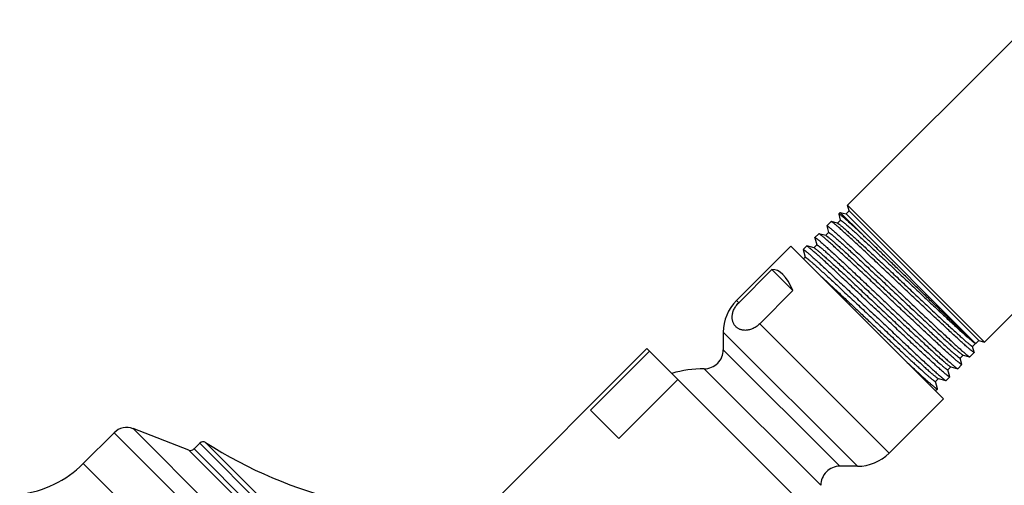
# Model space of a CAD drawing. Units: inches. Extents: x 6.6 to 14.8, y -1.8 to 19.8.
# Drawn here: x 6.8 to 10.9, y 16.4 to 18.4 of the extents above; entities that cross this region are included whole.
import ezdxf

# ---------------------------------------------------------------- set-up
doc = ezdxf.new("R2010")
doc.units = ezdxf.units.IN
doc.header["$LTSCALE"] = 1.21
doc.header["$MEASUREMENT"] = 0
doc.layers.get('0').update_dxf_attribs({"linetype": 'CONTINUOUS'})

msp = doc.modelspace()

# ---------------------------------------------------------------- linework, layer by layer
at = {"color": 7, "linetype": 'CONTINUOUS'}
for p, q in [((11.0602, 18.4008), (10.2829, 17.6235)), ((11.6347, 17.8263), (10.8574, 17.049)), ((10.2521, 17.5927), (10.2456, 17.5862)), ((10.2456, 17.5862), (10.2456, 17.5855)), ((10.2456, 17.5855), (10.2525, 17.5597)), ((10.2521, 17.5927), (10.3424, 17.5023)), ((10.2521, 17.5927), (10.2769, 17.586)), ((10.2769, 17.586), (10.2896, 17.5987)), ((10.8198, 17.0431), (10.2769, 17.586)), ((10.2896, 17.5987), (10.2829, 17.6235)), ((10.8574, 17.049), (10.2829, 17.6235)), ((10.8325, 17.0557), (10.2896, 17.5987)), ((10.2136, 17.5542), (10.1958, 17.5365)), ((10.2143, 17.5543), (10.2136, 17.5542)), ((10.2408, 17.5472), (10.2143, 17.5543)), ((10.2153, 17.5539), (10.2143, 17.5543)), ((10.2527, 17.5598), (10.2403, 17.5474)), ((10.2408, 17.5472), (10.242, 17.5467)), ((10.1624, 17.503), (10.1462, 17.4868)), ((10.1631, 17.5031), (10.1624, 17.503)), ((10.1916, 17.4954), (10.1631, 17.5031)), ((10.164, 17.5027), (10.1631, 17.5031)), ((10.2035, 17.508), (10.191, 17.4956)), ((10.1958, 17.5358), (10.1958, 17.5365)), ((10.1958, 17.5358), (10.2032, 17.5079)), ((10.1461, 17.4861), (10.1462, 17.4868)), ((10.1461, 17.4861), (10.1542, 17.4559)), ((10.1916, 17.4954), (10.1922, 17.4952)), ((10.0447, 17.4508), (9.817, 17.223)), ((10.6847, 16.8109), (10.0447, 17.4508)), ((10.0963, 17.4363), (10.0964, 17.437)), ((10.0963, 17.4363), (10.1049, 17.4042)), ((10.111, 17.4516), (10.0964, 17.437)), ((10.1117, 17.4517), (10.111, 17.4516)), ((10.1426, 17.4434), (10.1117, 17.4517)), ((10.1126, 17.4513), (10.1117, 17.4517)), ((10.1544, 17.456), (10.142, 17.4436)), ((10.1426, 17.4434), (10.1452, 17.4421)), ((10.1051, 17.4043), (10.0982, 17.3973)), ((9.9659, 17.3529), (9.8265, 17.2135)), ((9.9659, 17.3529), (10.054, 17.2648)), ((10.054, 17.2648), (9.9146, 17.1254)), ((9.7619, 17.0901), (9.7619, 17.0168)), ((10.8201, 17.0432), (10.8325, 17.0557)), ((10.8325, 17.0557), (10.8574, 17.049)), ((9.4419, 17.0212), (8.7772, 16.3565)), ((9.4524, 17.0107), (9.2049, 16.7632)), ((10.2551, 16.208), (9.4419, 17.0212)), ((10.8138, 17.0054), (10.7953, 16.9869)), ((10.807, 17.0308), (10.8195, 17.0433)), ((10.8138, 17.0061), (10.8072, 17.0308)), ((10.8138, 17.0061), (10.8138, 17.0054)), ((10.8171, 17.0442), (10.8192, 17.0432)), ((10.8198, 17.0431), (10.8196, 17.0431)), ((10.8201, 17.0432), (10.8201, 17.0432)), ((10.7551, 16.9816), (10.7675, 16.994)), ((10.7625, 16.9548), (10.7554, 16.9817)), ((10.7646, 16.9954), (10.767, 16.9942)), ((10.767, 16.9942), (10.7946, 16.9868)), ((10.7936, 16.9872), (10.7946, 16.9868)), ((10.7946, 16.9868), (10.7953, 16.9869)), ((10.7033, 16.9324), (10.7157, 16.9448)), ((10.7113, 16.9036), (10.7036, 16.9325)), ((10.7149, 16.9451), (10.7152, 16.945)), ((10.7152, 16.945), (10.7448, 16.937)), ((10.7439, 16.9374), (10.7448, 16.937)), ((10.7448, 16.937), (10.7455, 16.9371)), ((10.7625, 16.9541), (10.7455, 16.9371)), ((10.7625, 16.9548), (10.7625, 16.9541)), ((9.571, 16.8921), (9.3235, 16.6447)), ((10.6515, 16.8832), (10.6639, 16.8956)), ((10.66, 16.8523), (10.6517, 16.8833)), ((10.6626, 16.896), (10.6633, 16.8958)), ((10.6633, 16.8958), (10.6951, 16.8873)), ((10.6941, 16.8877), (10.6951, 16.8873)), ((10.6951, 16.8873), (10.6958, 16.8874)), ((10.7112, 16.9028), (10.6958, 16.8874)), ((10.7113, 16.9036), (10.7112, 16.9028)), ((10.66, 16.8515), (10.652, 16.8436)), ((10.66, 16.8515), (10.66, 16.8523)), ((10.6847, 16.8109), (10.4569, 16.5831)), ((9.3235, 16.6447), (9.2049, 16.7632)), ((7.522, 16.5959), (7.2883, 16.6856)), ((7.2084, 16.6686), (7.079, 16.5391)), ((7.5673, 16.6244), (7.5433, 16.6004)), ((10.324, 16.528), (10.2506, 16.528))]:
    msp.add_line(p, q, dxfattribs=at)
at = {"color": 9, "linetype": 'CONTINUOUS'}
for p, q in [((9.817, 17.223), (9.8265, 17.2135)), ((9.7619, 17.0901), (10.324, 16.528)), ((9.9146, 17.1254), (10.4569, 16.5831)), ((10.2506, 16.528), (9.7619, 17.0168)), ((10.8201, 17.0432), (10.8199, 17.0431)), ((10.1706, 16.448), (9.6819, 16.9368)), ((9.9194, 14.0544), (7.2883, 16.6856)), ((9.9025, 13.9745), (7.2084, 16.6686)), ((7.522, 16.5959), (9.8298, 14.2881)), ((7.5433, 16.6004), (9.8343, 14.3094)), ((9.8583, 14.3334), (7.5673, 16.6244)), ((9.861, 14.3583), (7.5922, 16.6272)), ((9.773, 13.8451), (7.079, 16.5391))]:
    msp.add_line(p, q, dxfattribs=at)
at = {"color": 7, "linetype": 'CONTINUOUS'}
for centre, radius, start, end in [((9.9499, 17.0901), 0.188, 135, 180), ((9.6819, 17.0168), 0.08, 269.9742, 360), ((9.6816, 16.4478), 0.489, 89.9742, 106.1324), ((7.2614, 16.6155), 0.075, 69, 135), ((7.5291, 16.6145), 0.02, 249, 315), ((7.5814, 16.6103), 0.02, 57.4578, 135), ((8.6142, 18.2288), 1.9, 237.4578, 275.4956), ((10.324, 16.716), 0.188, 270, 315), ((6.7608, 16.8573), 0.45, 276.621, 315), ((10.2506, 16.448), 0.08, 90, 180.0258)]:
    msp.add_arc(centre, radius, start, end, dxfattribs=at)
msp.add_ellipse((9.9687, 16.7348), major_axis=(0, 0.6181), ratio=0.267949, start_param=5.742367, end_param=6.300405, dxfattribs=at)
for points, knots in [([(10.3424, 17.5023), (10.3354, 17.5088), (10.3252, 17.5183), (10.3119, 17.5305), (10.3028, 17.5388), (10.2943, 17.5465), (10.2864, 17.5536), (10.2792, 17.56), (10.2726, 17.5657), (10.2668, 17.5708), (10.2623, 17.5745), (10.2591, 17.5772), (10.257, 17.5789), (10.255, 17.5805), (10.2532, 17.5819), (10.2516, 17.5831), (10.2502, 17.5841), (10.249, 17.5849), (10.2481, 17.5855), (10.2475, 17.5858), (10.2471, 17.586), (10.2467, 17.5862), (10.2464, 17.5863), (10.2461, 17.5863), (10.2459, 17.5864), (10.2457, 17.5863), (10.2456, 17.5863), (10.2456, 17.5862)], [0, 0, 0, 0, 0.223199, 0.325632, 0.421596, 0.510848, 0.593152, 0.668299, 0.736097, 0.796374, 0.84898, 0.872365, 0.893787, 0.913233, 0.930694, 0.946162, 0.959634, 0.971108, 0.980593, 0.984595, 0.988108, 0.99114, 0.993702, 0.995813, 0.99751, 0.998861, 1, 1, 1, 1]), ([(10.8138, 17.0054), (10.8137, 17.0053), (10.8136, 17.0053), (10.8135, 17.0052), (10.8133, 17.0053), (10.813, 17.0053), (10.8128, 17.0054), (10.8124, 17.0055), (10.8121, 17.0057), (10.8115, 17.006), (10.8107, 17.0065), (10.8096, 17.0072), (10.8083, 17.008), (10.8069, 17.0091), (10.8053, 17.0103), (10.8036, 17.0116), (10.8017, 17.0131), (10.7988, 17.0155), (10.7949, 17.0187), (10.7897, 17.0232), (10.7839, 17.0282), (10.7775, 17.0338), (10.7705, 17.04), (10.76, 17.0494), (10.7456, 17.0625), (10.7269, 17.0797), (10.7062, 17.0988), (10.6839, 17.1196), (10.66, 17.1419), (10.6349, 17.1655), (10.6086, 17.1902), (10.5816, 17.2157), (10.5539, 17.2418), (10.5259, 17.2683), (10.4977, 17.2949), (10.4697, 17.3213), (10.4421, 17.3474), (10.4151, 17.3728), (10.389, 17.3974), (10.364, 17.4208), (10.3404, 17.4429), (10.3182, 17.4635), (10.2978, 17.4824), (10.2794, 17.4993), (10.2652, 17.5121), (10.2549, 17.5213), (10.2481, 17.5274), (10.2419, 17.5328), (10.2362, 17.5377), (10.2312, 17.542), (10.2268, 17.5456), (10.2235, 17.5482), (10.2212, 17.55), (10.2197, 17.5511), (10.2183, 17.5521), (10.2172, 17.5528), (10.2162, 17.5535), (10.2155, 17.5538), (10.2153, 17.5539)], [0, 0, 0, 0, 0.000173, 0.000374, 0.00062, 0.000922, 0.001286, 0.001713, 0.002207, 0.002768, 0.004095, 0.005697, 0.007576, 0.009733, 0.012168, 0.014878, 0.017864, 0.021125, 0.028461, 0.036872, 0.046339, 0.056842, 0.068357, 0.080858, 0.108703, 0.140125, 0.174839, 0.212528, 0.252849, 0.295434, 0.339895, 0.385827, 0.43281, 0.480416, 0.528211, 0.575758, 0.622624, 0.668381, 0.712612, 0.754913, 0.794898, 0.832204, 0.86649, 0.897444, 0.924785, 0.937022, 0.948266, 0.95849, 0.967673, 0.975795, 0.982838, 0.988787, 0.991348, 0.993632, 0.995639, 0.997368, 0.998821, 1, 1, 1, 1]), ([(10.242, 17.5467), (10.2423, 17.5466), (10.2429, 17.5462), (10.244, 17.5456), (10.2451, 17.5448), (10.247, 17.5434), (10.2497, 17.5414), (10.2534, 17.5384), (10.2577, 17.5349), (10.2626, 17.5308), (10.268, 17.5261), (10.274, 17.5209), (10.2806, 17.5151), (10.2904, 17.5064), (10.3039, 17.4942), (10.3214, 17.4781), (10.3408, 17.4603), (10.3618, 17.4408), (10.3841, 17.42), (10.4077, 17.3979), (10.4324, 17.3748), (10.4578, 17.3509), (10.4838, 17.3264), (10.5102, 17.3016), (10.5366, 17.2766), (10.563, 17.2518), (10.589, 17.2273), (10.6144, 17.2034), (10.6391, 17.1803), (10.6627, 17.1582), (10.6851, 17.1373), (10.706, 17.1179), (10.7254, 17.1), (10.743, 17.084), (10.7586, 17.0698), (10.7705, 17.0593), (10.7789, 17.052), (10.7843, 17.0473), (10.7892, 17.0432), (10.7929, 17.0401), (10.7956, 17.0379), (10.7974, 17.0365), (10.799, 17.0353), (10.8005, 17.0342), (10.8018, 17.0332), (10.803, 17.0324), (10.804, 17.0318), (10.8048, 17.0313), (10.8053, 17.031), (10.8057, 17.0309), (10.806, 17.0308), (10.8063, 17.0307), (10.8065, 17.0306), (10.8067, 17.0306), (10.8069, 17.0307), (10.8069, 17.0307), (10.807, 17.0308)], [0, 0, 0, 0, 0.001302, 0.002877, 0.004726, 0.006852, 0.011929, 0.0181, 0.025356, 0.033681, 0.043057, 0.053464, 0.064879, 0.077276, 0.104902, 0.136093, 0.170569, 0.208015, 0.248094, 0.290442, 0.334675, 0.380391, 0.427177, 0.474609, 0.522257, 0.569688, 0.616474, 0.662191, 0.706426, 0.748777, 0.788862, 0.826318, 0.860808, 0.892019, 0.919672, 0.943518, 0.953946, 0.963345, 0.971695, 0.978979, 0.982216, 0.985181, 0.987873, 0.990291, 0.992434, 0.994302, 0.995896, 0.997216, 0.997775, 0.998268, 0.998695, 0.99906, 0.999364, 0.999614, 0.99982, 1, 1, 1, 1]), ([(10.2527, 17.5598), (10.2527, 17.5598), (10.2528, 17.5599), (10.253, 17.5599), (10.2532, 17.5599), (10.2534, 17.5599), (10.2537, 17.5598), (10.254, 17.5597), (10.2543, 17.5595), (10.2549, 17.5592), (10.2556, 17.5588), (10.2566, 17.5582), (10.2578, 17.5574), (10.2591, 17.5564), (10.2606, 17.5553), (10.2622, 17.5541), (10.264, 17.5527), (10.2667, 17.5506), (10.2703, 17.5475), (10.2752, 17.5434), (10.2806, 17.5388), (10.2889, 17.5315), (10.3006, 17.5211), (10.3162, 17.5071), (10.3336, 17.4912), (10.3528, 17.4735), (10.3736, 17.4542), (10.3958, 17.4335), (10.4192, 17.4116), (10.4437, 17.3887), (10.4689, 17.3649), (10.4948, 17.3406), (10.5209, 17.3159), (10.5473, 17.2911), (10.5735, 17.2664), (10.5994, 17.242), (10.6247, 17.2182), (10.6493, 17.1951), (10.6729, 17.1731), (10.6953, 17.1522), (10.7163, 17.1327), (10.7358, 17.1147), (10.7535, 17.0985), (10.7671, 17.0862), (10.7771, 17.0773), (10.7837, 17.0714), (10.7899, 17.066), (10.7954, 17.0612), (10.8004, 17.0569), (10.8049, 17.0532), (10.8083, 17.0505), (10.8107, 17.0487), (10.8122, 17.0475), (10.8136, 17.0464), (10.8149, 17.0455), (10.816, 17.0448), (10.8167, 17.0443), (10.8171, 17.0442)], [0, 0, 0, 0, 0.00018, 0.000385, 0.000634, 0.000936, 0.001298, 0.001722, 0.002211, 0.002766, 0.004077, 0.005658, 0.007512, 0.009638, 0.012037, 0.014707, 0.017649, 0.02086, 0.028086, 0.03637, 0.045694, 0.056038, 0.079695, 0.10713, 0.138099, 0.172325, 0.209501, 0.249295, 0.29135, 0.335288, 0.380716, 0.427228, 0.474405, 0.521826, 0.569065, 0.6157, 0.661313, 0.705495, 0.747852, 0.788005, 0.825595, 0.860286, 0.891768, 0.919762, 0.932372, 0.944019, 0.954678, 0.964326, 0.972937, 0.980498, 0.987012, 0.989864, 0.992431, 0.994702, 0.996694, 0.998445, 1, 1, 1, 1]), ([(10.7625, 16.9541), (10.7625, 16.9541), (10.7624, 16.954), (10.7622, 16.954), (10.762, 16.954), (10.7618, 16.954), (10.7615, 16.9541), (10.7611, 16.9542), (10.7608, 16.9544), (10.7602, 16.9547), (10.7594, 16.9552), (10.7583, 16.9559), (10.757, 16.9568), (10.7556, 16.9578), (10.7541, 16.959), (10.7523, 16.9603), (10.7504, 16.9619), (10.7476, 16.9642), (10.7436, 16.9675), (10.7384, 16.9719), (10.7326, 16.9769), (10.7262, 16.9826), (10.7192, 16.9888), (10.7087, 16.9981), (10.6944, 17.0112), (10.6756, 17.0284), (10.655, 17.0475), (10.6326, 17.0683), (10.6088, 17.0906), (10.5836, 17.1142), (10.5574, 17.1389), (10.5303, 17.1644), (10.5026, 17.1906), (10.4746, 17.217), (10.4464, 17.2436), (10.4184, 17.2701), (10.3908, 17.2961), (10.3639, 17.3216), (10.3378, 17.3461), (10.3128, 17.3696), (10.2891, 17.3917), (10.267, 17.4123), (10.2466, 17.4311), (10.2281, 17.448), (10.214, 17.4609), (10.2037, 17.4701), (10.1969, 17.4761), (10.1906, 17.4816), (10.185, 17.4865), (10.1799, 17.4907), (10.1755, 17.4944), (10.1722, 17.497), (10.1699, 17.4988), (10.1684, 17.4999), (10.1671, 17.5008), (10.1659, 17.5016), (10.1649, 17.5022), (10.1643, 17.5026), (10.164, 17.5027)], [0, 0, 0, 0, 0.000173, 0.000374, 0.00062, 0.000922, 0.001285, 0.001713, 0.002206, 0.002767, 0.004094, 0.005696, 0.007575, 0.009732, 0.012167, 0.014877, 0.017863, 0.021124, 0.02846, 0.036871, 0.046338, 0.056841, 0.068356, 0.080857, 0.108702, 0.140124, 0.174838, 0.212527, 0.252848, 0.295434, 0.339895, 0.385827, 0.43281, 0.480417, 0.528212, 0.575759, 0.622625, 0.668382, 0.712613, 0.754914, 0.7949, 0.832206, 0.866492, 0.897446, 0.924787, 0.937024, 0.948267, 0.958492, 0.967675, 0.975796, 0.982839, 0.988788, 0.991349, 0.993633, 0.99564, 0.997369, 0.998822, 1, 1, 1, 1]), ([(10.1958, 17.5365), (10.1959, 17.5365), (10.1959, 17.5366), (10.1961, 17.5366), (10.1963, 17.5366), (10.1966, 17.5365), (10.1968, 17.5364), (10.1972, 17.5363), (10.1975, 17.5361), (10.1981, 17.5358), (10.1989, 17.5353), (10.2, 17.5346), (10.2012, 17.5337), (10.2026, 17.5327), (10.2042, 17.5315), (10.2059, 17.5302), (10.2078, 17.5286), (10.2107, 17.5263), (10.2146, 17.523), (10.2198, 17.5186), (10.2256, 17.5135), (10.232, 17.5079), (10.239, 17.5017), (10.2465, 17.4949), (10.2546, 17.4875), (10.2665, 17.4767), (10.2825, 17.462), (10.3032, 17.4428), (10.3255, 17.422), (10.3493, 17.3997), (10.3745, 17.3761), (10.4007, 17.3514), (10.4277, 17.3258), (10.4554, 17.2997), (10.4834, 17.2732), (10.5115, 17.2466), (10.5395, 17.2201), (10.5671, 17.194), (10.594, 17.1686), (10.6201, 17.144), (10.6451, 17.1205), (10.6687, 17.0984), (10.6908, 17.0778), (10.7112, 17.0589), (10.7297, 17.042), (10.7438, 17.0291), (10.754, 17.0199), (10.7609, 17.0138), (10.7671, 17.0084), (10.7727, 17.0035), (10.7777, 16.9992), (10.7821, 16.9956), (10.7854, 16.9929), (10.7877, 16.9911), (10.7892, 16.99), (10.7906, 16.9891), (10.7917, 16.9883), (10.7927, 16.9877), (10.7933, 16.9873), (10.7936, 16.9872)], [0, 0, 0, 0, 0.000169, 0.000365, 0.000608, 0.000908, 0.001269, 0.001694, 0.002186, 0.002746, 0.00407, 0.005671, 0.007549, 0.009704, 0.012137, 0.014847, 0.017833, 0.021092, 0.028427, 0.036837, 0.046304, 0.056807, 0.068321, 0.080823, 0.094282, 0.108669, 0.140092, 0.174807, 0.212499, 0.252822, 0.29541, 0.339874, 0.385809, 0.432795, 0.480405, 0.528203, 0.575753, 0.622623, 0.668383, 0.712616, 0.75492, 0.794908, 0.832216, 0.866504, 0.897459, 0.924801, 0.937038, 0.948281, 0.958505, 0.967688, 0.975809, 0.98285, 0.988797, 0.991358, 0.993641, 0.995646, 0.997373, 0.998824, 1, 1, 1, 1]), ([(10.2035, 17.508), (10.2035, 17.508), (10.2036, 17.5081), (10.2037, 17.5081), (10.2039, 17.5081), (10.2042, 17.5081), (10.2044, 17.508), (10.2047, 17.5079), (10.2051, 17.5078), (10.2056, 17.5075), (10.2063, 17.5071), (10.2073, 17.5064), (10.2085, 17.5056), (10.2098, 17.5047), (10.2113, 17.5036), (10.2129, 17.5024), (10.2146, 17.501), (10.2172, 17.4989), (10.2209, 17.496), (10.2256, 17.4919), (10.231, 17.4874), (10.2392, 17.4802), (10.2507, 17.47), (10.266, 17.4561), (10.2832, 17.4404), (10.3022, 17.423), (10.3227, 17.404), (10.3446, 17.3836), (10.3678, 17.3619), (10.3919, 17.3393), (10.4169, 17.3159), (10.4424, 17.2918), (10.477, 17.2592), (10.5201, 17.2187), (10.5626, 17.1786), (10.5957, 17.1476), (10.6191, 17.1256), (10.6415, 17.1048), (10.6625, 17.0853), (10.6819, 17.0674), (10.6997, 17.0511), (10.7156, 17.0366), (10.7277, 17.0258), (10.7364, 17.0182), (10.7421, 17.0133), (10.7472, 17.0089), (10.7518, 17.0051), (10.7558, 17.0018), (10.7588, 16.9995), (10.7609, 16.9979), (10.7623, 16.9969), (10.7635, 16.9961), (10.7642, 16.9956), (10.7646, 16.9954)], [0, 0, 0, 0, 0.00018, 0.000385, 0.000632, 0.000933, 0.001292, 0.001713, 0.002198, 0.002749, 0.004048, 0.005615, 0.007452, 0.009559, 0.011936, 0.014582, 0.017497, 0.020679, 0.027839, 0.036047, 0.045287, 0.055539, 0.078986, 0.106184, 0.136891, 0.170837, 0.207721, 0.247216, 0.288971, 0.332616, 0.377764, 0.424014, 0.470956, 0.56525, 0.657308, 0.701476, 0.743876, 0.784134, 0.821893, 0.85682, 0.888606, 0.916971, 0.941666, 0.952568, 0.962474, 0.971363, 0.979216, 0.986017, 0.991754, 0.994219, 0.996416, 0.998343, 1, 1, 1, 1]), ([(10.8196, 17.0431), (10.8196, 17.0431), (10.8195, 17.0432), (10.8193, 17.0433), (10.819, 17.0434), (10.8186, 17.0437), (10.8181, 17.0441), (10.8175, 17.0445), (10.8165, 17.0453), (10.815, 17.0465), (10.813, 17.0483), (10.8107, 17.0504), (10.8079, 17.0528), (10.8049, 17.0556), (10.8015, 17.0587), (10.7977, 17.0622), (10.7936, 17.066), (10.7875, 17.0717), (10.7791, 17.0796), (10.7681, 17.09), (10.756, 17.1016), (10.7427, 17.1143), (10.7283, 17.1281), (10.7131, 17.1428), (10.6969, 17.1584), (10.6799, 17.1749), (10.6622, 17.192), (10.6374, 17.2161), (10.6053, 17.2472), (10.5659, 17.2855), (10.5259, 17.3244), (10.4861, 17.3631), (10.4472, 17.4008), (10.4101, 17.4369), (10.3754, 17.4705), (10.3531, 17.4921), (10.3424, 17.5023)], [0, 0, 0, 0, 0.000176, 0.000396, 0.000975, 0.001743, 0.002701, 0.003849, 0.005188, 0.008439, 0.012449, 0.017213, 0.022726, 0.028979, 0.035964, 0.043671, 0.052089, 0.061207, 0.081492, 0.104414, 0.12985, 0.157664, 0.187708, 0.219822, 0.25384, 0.289583, 0.326867, 0.365499, 0.446013, 0.529492, 0.614259, 0.69863, 0.780946, 0.859604, 0.933088, 1, 1, 1, 1]), ([(10.1462, 17.4868), (10.1462, 17.4869), (10.1463, 17.4869), (10.1465, 17.4869), (10.1467, 17.4869), (10.1469, 17.4869), (10.1472, 17.4868), (10.1475, 17.4867), (10.1479, 17.4865), (10.1484, 17.4862), (10.1492, 17.4857), (10.1503, 17.485), (10.1516, 17.4841), (10.153, 17.4831), (10.1546, 17.4819), (10.1563, 17.4805), (10.1582, 17.479), (10.161, 17.4767), (10.165, 17.4734), (10.1702, 17.4689), (10.176, 17.4639), (10.1824, 17.4582), (10.1894, 17.452), (10.1969, 17.4452), (10.205, 17.4379), (10.2168, 17.4271), (10.2329, 17.4123), (10.2535, 17.3932), (10.2758, 17.3724), (10.2997, 17.35), (10.3248, 17.3264), (10.351, 17.3017), (10.3781, 17.2762), (10.4057, 17.25), (10.4337, 17.2235), (10.4618, 17.1969), (10.4898, 17.1704), (10.5174, 17.1443), (10.5443, 17.1189), (10.5704, 17.0943), (10.5954, 17.0708), (10.619, 17.0487), (10.6411, 17.0281), (10.6615, 17.0092), (10.6799, 16.9922), (10.6941, 16.9794), (10.7043, 16.9702), (10.7111, 16.9641), (10.7174, 16.9586), (10.723, 16.9537), (10.728, 16.9495), (10.7324, 16.9458), (10.7357, 16.9432), (10.738, 16.9414), (10.7395, 16.9403), (10.7408, 16.9393), (10.742, 16.9385), (10.743, 16.9379), (10.7436, 16.9376), (10.7439, 16.9374)], [0, 0, 0, 0, 0.000169, 0.000366, 0.000609, 0.000909, 0.00127, 0.001696, 0.002188, 0.002748, 0.004072, 0.005673, 0.007551, 0.009707, 0.01214, 0.01485, 0.017835, 0.021095, 0.02843, 0.03684, 0.046307, 0.056809, 0.068324, 0.080825, 0.094284, 0.108671, 0.140094, 0.17481, 0.212501, 0.252824, 0.295412, 0.339877, 0.385812, 0.432798, 0.480408, 0.528206, 0.575757, 0.622626, 0.668387, 0.71262, 0.754924, 0.794913, 0.83222, 0.866508, 0.897463, 0.924805, 0.937041, 0.948284, 0.958509, 0.967691, 0.975811, 0.982852, 0.9888, 0.991359, 0.993642, 0.995647, 0.997374, 0.998825, 1, 1, 1, 1]), ([(10.1922, 17.4952), (10.1924, 17.4951), (10.193, 17.4949), (10.1939, 17.4943), (10.1949, 17.4937), (10.1961, 17.4928), (10.1975, 17.4919), (10.1996, 17.4903), (10.2027, 17.4879), (10.2067, 17.4846), (10.2114, 17.4807), (10.2166, 17.4762), (10.2224, 17.4712), (10.2288, 17.4656), (10.2384, 17.4571), (10.2516, 17.4451), (10.2689, 17.4294), (10.288, 17.4118), (10.3088, 17.3925), (10.331, 17.3718), (10.3545, 17.3499), (10.3791, 17.3269), (10.4045, 17.303), (10.4305, 17.2786), (10.4568, 17.2537), (10.4833, 17.2287), (10.5098, 17.2038), (10.5359, 17.1793), (10.5614, 17.1553), (10.5861, 17.1321), (10.6099, 17.1099), (10.6324, 17.0889), (10.6535, 17.0693), (10.6729, 17.0514), (10.6907, 17.0352), (10.7043, 17.0229), (10.7141, 17.0141), (10.7207, 17.0083), (10.7268, 17.003), (10.7323, 16.9982), (10.7372, 16.9941), (10.7409, 16.991), (10.7436, 16.9888), (10.7454, 16.9874), (10.7471, 16.9861), (10.7486, 16.985), (10.7499, 16.9841), (10.7511, 16.9833), (10.7522, 16.9826), (10.7529, 16.9822), (10.7535, 16.9819), (10.7538, 16.9817), (10.7541, 16.9816), (10.7544, 16.9815), (10.7546, 16.9815), (10.7548, 16.9815), (10.755, 16.9815), (10.7551, 16.9816), (10.7551, 16.9816)], [0, 0, 0, 0, 0.001089, 0.002452, 0.004091, 0.006009, 0.008206, 0.010681, 0.016464, 0.023348, 0.03132, 0.040363, 0.050456, 0.061578, 0.073702, 0.100848, 0.131646, 0.165813, 0.203038, 0.242977, 0.285266, 0.329515, 0.375318, 0.422255, 0.469895, 0.517801, 0.565533, 0.612654, 0.658732, 0.703343, 0.746079, 0.78655, 0.824383, 0.859233, 0.890782, 0.918742, 0.931295, 0.942859, 0.953406, 0.962914, 0.971362, 0.978731, 0.982007, 0.985007, 0.987731, 0.990177, 0.992345, 0.994236, 0.995848, 0.997184, 0.99775, 0.998248, 0.998681, 0.999049, 0.999357, 0.99961, 0.999818, 1, 1, 1, 1]), ([(10.0964, 17.437), (10.0964, 17.437), (10.0965, 17.4371), (10.0967, 17.4371), (10.0969, 17.4371), (10.0971, 17.4371), (10.0974, 17.437), (10.0977, 17.4368), (10.0981, 17.4367), (10.0986, 17.4364), (10.0994, 17.4359), (10.1005, 17.4352), (10.1018, 17.4343), (10.1032, 17.4333), (10.1048, 17.4321), (10.1065, 17.4307), (10.1084, 17.4292), (10.1112, 17.4269), (10.1152, 17.4236), (10.1204, 17.4191), (10.1262, 17.4141), (10.1326, 17.4084), (10.1395, 17.4022), (10.1471, 17.3954), (10.1552, 17.3881), (10.167, 17.3773), (10.1831, 17.3625), (10.2037, 17.3434), (10.226, 17.3225), (10.2499, 17.3002), (10.275, 17.2766), (10.3012, 17.2519), (10.3282, 17.2263), (10.3559, 17.2002), (10.3839, 17.1737), (10.412, 17.1471), (10.44, 17.1206), (10.4676, 17.0945), (10.4945, 17.0691), (10.5206, 17.0445), (10.5456, 17.021), (10.5692, 16.9989), (10.5913, 16.9783), (10.6117, 16.9594), (10.6302, 16.9425), (10.6443, 16.9296), (10.6545, 16.9204), (10.6614, 16.9144), (10.6676, 16.9089), (10.6732, 16.904), (10.6782, 16.8997), (10.6826, 16.8961), (10.6859, 16.8934), (10.6882, 16.8916), (10.6897, 16.8905), (10.6911, 16.8896), (10.6922, 16.8888), (10.6932, 16.8882), (10.6938, 16.8878), (10.6941, 16.8877)], [0, 0, 0, 0, 0.000168, 0.000365, 0.000608, 0.000907, 0.001268, 0.001693, 0.002185, 0.002745, 0.004069, 0.005669, 0.007547, 0.009703, 0.012136, 0.014845, 0.017831, 0.02109, 0.028425, 0.036835, 0.046302, 0.056804, 0.068319, 0.08082, 0.09428, 0.108666, 0.14009, 0.174805, 0.212497, 0.25282, 0.295408, 0.339873, 0.385808, 0.432794, 0.480404, 0.528202, 0.575753, 0.622622, 0.668382, 0.712616, 0.75492, 0.794909, 0.832217, 0.866504, 0.89746, 0.924801, 0.937038, 0.948281, 0.958506, 0.967688, 0.975809, 0.98285, 0.988798, 0.991358, 0.993641, 0.995646, 0.997374, 0.998824, 1, 1, 1, 1]), ([(10.7112, 16.9028), (10.7112, 16.9028), (10.7111, 16.9027), (10.7109, 16.9027), (10.7107, 16.9027), (10.7105, 16.9028), (10.7102, 16.9028), (10.7099, 16.903), (10.7095, 16.9031), (10.7089, 16.9034), (10.7081, 16.9039), (10.707, 16.9046), (10.7058, 16.9055), (10.7044, 16.9065), (10.7028, 16.9077), (10.701, 16.9091), (10.6991, 16.9106), (10.6963, 16.9129), (10.6923, 16.9162), (10.6871, 16.9206), (10.6813, 16.9256), (10.6749, 16.9313), (10.6679, 16.9375), (10.6575, 16.9469), (10.6431, 16.9599), (10.6243, 16.9771), (10.6037, 16.9962), (10.5813, 17.017), (10.5574, 17.0393), (10.5323, 17.0629), (10.506, 17.0876), (10.479, 17.1131), (10.4513, 17.1392), (10.4233, 17.1657), (10.3951, 17.1923), (10.3671, 17.2187), (10.3395, 17.2448), (10.3125, 17.2702), (10.2864, 17.2948), (10.2614, 17.3182), (10.2378, 17.3403), (10.2156, 17.3609), (10.1952, 17.3797), (10.1767, 17.3967), (10.1626, 17.4095), (10.1523, 17.4187), (10.1455, 17.4247), (10.1392, 17.4302), (10.1336, 17.4351), (10.1286, 17.4393), (10.1242, 17.443), (10.1209, 17.4456), (10.1185, 17.4474), (10.1171, 17.4485), (10.1157, 17.4494), (10.1146, 17.4502), (10.1136, 17.4508), (10.1129, 17.4512), (10.1126, 17.4513)], [0, 0, 0, 0, 0.000174, 0.000375, 0.000622, 0.000925, 0.001288, 0.001716, 0.00221, 0.002771, 0.004098, 0.005701, 0.00758, 0.009738, 0.012172, 0.014883, 0.017869, 0.02113, 0.028466, 0.036877, 0.046344, 0.056847, 0.068362, 0.080863, 0.108709, 0.140131, 0.174844, 0.212533, 0.252854, 0.295439, 0.3399, 0.385831, 0.432814, 0.48042, 0.528214, 0.575761, 0.622627, 0.668384, 0.712614, 0.754915, 0.794901, 0.832207, 0.866493, 0.897447, 0.924788, 0.937024, 0.948268, 0.958492, 0.967675, 0.975797, 0.982839, 0.988788, 0.991349, 0.993633, 0.99564, 0.997369, 0.998822, 1, 1, 1, 1]), ([(10.1452, 17.4421), (10.1455, 17.4419), (10.1463, 17.4414), (10.1481, 17.4402), (10.1506, 17.4383), (10.1541, 17.4356), (10.1581, 17.4323), (10.1627, 17.4284), (10.1679, 17.424), (10.1736, 17.419), (10.1823, 17.4114), (10.1944, 17.4006), (10.2103, 17.3861), (10.2281, 17.3699), (10.2475, 17.3519), (10.2685, 17.3325), (10.2907, 17.3118), (10.3141, 17.2899), (10.3469, 17.2591), (10.3893, 17.2193), (10.4321, 17.179), (10.4664, 17.1466), (10.4918, 17.1227), (10.5165, 17.0995), (10.5405, 17.077), (10.5634, 17.0556), (10.5852, 17.0354), (10.6055, 17.0165), (10.6243, 16.9993), (10.6413, 16.9837), (10.6565, 16.97), (10.6679, 16.9599), (10.6761, 16.9528), (10.6813, 16.9483), (10.6861, 16.9443), (10.6897, 16.9413), (10.6923, 16.9393), (10.694, 16.9379), (10.6956, 16.9367), (10.697, 16.9356), (10.6983, 16.9347), (10.6995, 16.934), (10.7005, 16.9333), (10.7012, 16.9329), (10.7017, 16.9326), (10.7021, 16.9325), (10.7024, 16.9324), (10.7026, 16.9323), (10.7029, 16.9323), (10.703, 16.9323), (10.7032, 16.9323), (10.7033, 16.9324), (10.7033, 16.9324)], [0, 0, 0, 0, 0.001712, 0.003694, 0.008465, 0.014308, 0.021214, 0.029169, 0.038157, 0.048159, 0.059153, 0.08402, 0.112541, 0.144463, 0.179506, 0.217359, 0.257688, 0.300137, 0.344329, 0.436369, 0.530561, 0.577425, 0.623581, 0.668621, 0.712148, 0.753777, 0.793141, 0.829894, 0.863711, 0.894294, 0.921376, 0.944719, 0.954924, 0.964121, 0.97229, 0.979416, 0.982583, 0.985483, 0.988117, 0.990482, 0.992579, 0.994407, 0.995967, 0.99726, 0.997808, 0.998291, 0.99871, 0.999068, 0.999368, 0.999615, 0.99982, 1, 1, 1, 1]), ([(10.1544, 17.456), (10.1545, 17.456), (10.1546, 17.4561), (10.1547, 17.4561), (10.1549, 17.4561), (10.1552, 17.4561), (10.1554, 17.456), (10.1557, 17.4559), (10.1561, 17.4557), (10.1566, 17.4555), (10.1574, 17.455), (10.1585, 17.4544), (10.1596, 17.4535), (10.161, 17.4526), (10.1625, 17.4515), (10.1641, 17.4502), (10.166, 17.4488), (10.1687, 17.4466), (10.1724, 17.4435), (10.1774, 17.4393), (10.1829, 17.4346), (10.1913, 17.4272), (10.2033, 17.4166), (10.2191, 17.4023), (10.2368, 17.3861), (10.2563, 17.3681), (10.2774, 17.3486), (10.3, 17.3276), (10.3237, 17.3054), (10.3484, 17.2822), (10.3739, 17.2582), (10.4, 17.2337), (10.4264, 17.2088), (10.4528, 17.1839), (10.4791, 17.1592), (10.505, 17.1348), (10.5303, 17.1111), (10.5547, 17.0882), (10.5781, 17.0664), (10.6001, 17.0458), (10.6207, 17.0268), (10.6397, 17.0094), (10.6568, 16.9938), (10.6698, 16.9821), (10.6793, 16.9737), (10.6855, 16.9682), (10.6912, 16.9633), (10.6963, 16.9589), (10.7009, 16.9551), (10.7048, 16.9519), (10.7078, 16.9497), (10.7098, 16.9482), (10.7111, 16.9472), (10.7123, 16.9465), (10.7133, 16.9459), (10.7141, 16.9454), (10.7146, 16.9452), (10.7149, 16.9451)], [0, 0, 0, 0, 0.000184, 0.000394, 0.000649, 0.00096, 0.001331, 0.001767, 0.00227, 0.00284, 0.004186, 0.005811, 0.007715, 0.0099, 0.012365, 0.015109, 0.018132, 0.021431, 0.028855, 0.037364, 0.04694, 0.057562, 0.081845, 0.109991, 0.141741, 0.176803, 0.214854, 0.255543, 0.298493, 0.343308, 0.389575, 0.436866, 0.484744, 0.532768, 0.580495, 0.627483, 0.673301, 0.717524, 0.759747, 0.799579, 0.836655, 0.870633, 0.901201, 0.92808, 0.940057, 0.951023, 0.960953, 0.969825, 0.977619, 0.984318, 0.98991, 0.992288, 0.994387, 0.996206, 0.997745, 0.999009, 1, 1, 1, 1]), ([(10.1051, 17.4043), (10.1052, 17.4043), (10.1053, 17.4044), (10.1054, 17.4044), (10.1056, 17.4044), (10.1059, 17.4044), (10.1061, 17.4043), (10.1064, 17.4042), (10.1068, 17.404), (10.1073, 17.4038), (10.1081, 17.4033), (10.1091, 17.4027), (10.1103, 17.4019), (10.1116, 17.4009), (10.1131, 17.3998), (10.1147, 17.3986), (10.1165, 17.3972), (10.1192, 17.395), (10.1229, 17.392), (10.1278, 17.3879), (10.1332, 17.3832), (10.1416, 17.3759), (10.1534, 17.3654), (10.169, 17.3514), (10.1865, 17.3354), (10.2058, 17.3176), (10.2266, 17.2983), (10.2489, 17.2775), (10.2723, 17.2556), (10.2968, 17.2327), (10.322, 17.209), (10.3478, 17.1847), (10.374, 17.1601), (10.4002, 17.1354), (10.4263, 17.1109), (10.452, 17.0867), (10.4771, 17.0631), (10.5014, 17.0404), (10.5246, 17.0187), (10.5466, 16.9982), (10.5672, 16.9791), (10.5861, 16.9617), (10.6033, 16.9461), (10.6164, 16.9342), (10.626, 16.9258), (10.6323, 16.9202), (10.6381, 16.9152), (10.6433, 16.9107), (10.648, 16.9068), (10.652, 16.9035), (10.6551, 16.9011), (10.6572, 16.8995), (10.6586, 16.8985), (10.6598, 16.8977), (10.6609, 16.897), (10.6618, 16.8964), (10.6624, 16.8962), (10.6626, 16.896)], [0, 0, 0, 0, 0.000184, 0.000394, 0.000648, 0.000957, 0.001326, 0.001759, 0.002258, 0.002824, 0.00416, 0.005772, 0.007661, 0.009829, 0.012274, 0.014996, 0.017994, 0.021267, 0.02863, 0.03707, 0.046569, 0.057106, 0.081197, 0.109124, 0.140634, 0.175439, 0.21322, 0.253632, 0.296306, 0.34085, 0.386857, 0.433907, 0.481568, 0.529405, 0.57698, 0.623859, 0.669613, 0.713824, 0.756087, 0.796019, 0.833253, 0.867451, 0.898301, 0.925523, 0.937696, 0.948872, 0.959026, 0.968136, 0.976183, 0.983149, 0.989019, 0.991541, 0.993786, 0.995753, 0.997443, 0.998858, 1, 1, 1, 1]), ([(10.1618, 17.3337), (10.1666, 17.3293), (10.1766, 17.3202), (10.1979, 17.3006), (10.2267, 17.2738), (10.2636, 17.2394), (10.3029, 17.2025), (10.3437, 17.1641), (10.3852, 17.125), (10.4264, 17.0863), (10.4601, 17.0546), (10.4862, 17.0301), (10.505, 17.0126), (10.5229, 16.9958), (10.54, 16.9799), (10.5562, 16.965), (10.5713, 16.9511), (10.5854, 16.9383), (10.5982, 16.9267), (10.6097, 16.9163), (10.6186, 16.9085), (10.6249, 16.903), (10.6292, 16.8993), (10.6331, 16.8961), (10.6366, 16.8931), (10.6398, 16.8906), (10.6426, 16.8884), (10.6447, 16.8868), (10.6462, 16.8858), (10.6471, 16.8851), (10.648, 16.8845), (10.6488, 16.884), (10.6495, 16.8837), (10.6501, 16.8834), (10.6505, 16.8832), (10.6509, 16.8831), (10.6511, 16.8831), (10.6513, 16.8831), (10.6514, 16.8831), (10.6515, 16.8832), (10.6515, 16.8832)], [0, 0, 0, 0, 0.02924, 0.060811, 0.1302, 0.206562, 0.288131, 0.373018, 0.45926, 0.544861, 0.627844, 0.66775, 0.706289, 0.743239, 0.778386, 0.811527, 0.842471, 0.87104, 0.897068, 0.920407, 0.940924, 0.950087, 0.958502, 0.966157, 0.973042, 0.979148, 0.984468, 0.988995, 0.99096, 0.992727, 0.994294, 0.995663, 0.996835, 0.997813, 0.9986, 0.999207, 0.999449, 0.999656, 0.999836, 1, 1, 1, 1]), ([(9.8145, 17.1134), (9.8133, 17.1146), (9.8111, 17.1171), (9.808, 17.1213), (9.8054, 17.1258), (9.8031, 17.1306), (9.8013, 17.1358), (9.8, 17.1414), (9.7992, 17.1473), (9.7989, 17.1536), (9.7993, 17.1603), (9.8009, 17.17), (9.8041, 17.1801), (9.809, 17.1903), (9.8155, 17.2012), (9.8218, 17.2088), (9.8265, 17.2135)], [0, 0, 0, 0, 0.045465, 0.091283, 0.137797, 0.18538, 0.23443, 0.285373, 0.338678, 0.394855, 0.454457, 0.518069, 0.659381, 0.738003, 0.821778, 1, 1, 1, 1]), ([(9.9146, 17.1254), (9.9099, 17.1207), (9.9023, 17.1144), (9.8915, 17.1079), (9.8813, 17.103), (9.8711, 17.0998), (9.8614, 17.0982), (9.8547, 17.0978), (9.8484, 17.0981), (9.8425, 17.0989), (9.8369, 17.1002), (9.8317, 17.102), (9.8269, 17.1042), (9.8224, 17.1069), (9.8183, 17.1099), (9.8157, 17.1122), (9.8145, 17.1134)], [0, 0, 0, 0, 0.178222, 0.261998, 0.340621, 0.481932, 0.545543, 0.605146, 0.661322, 0.714627, 0.765571, 0.81462, 0.862204, 0.908717, 0.954535, 1, 1, 1, 1]), ([(10.5251, 16.9705), (10.5347, 16.9615), (10.5488, 16.9484), (10.5671, 16.9314), (10.5797, 16.9198), (10.5916, 16.9089), (10.6026, 16.8989), (10.6127, 16.8898), (10.6219, 16.8815), (10.6302, 16.8743), (10.6365, 16.8688), (10.641, 16.865), (10.644, 16.8625), (10.6468, 16.8602), (10.6493, 16.8582), (10.6515, 16.8564), (10.6535, 16.8549), (10.6552, 16.8537), (10.6565, 16.8529), (10.6574, 16.8523), (10.658, 16.852), (10.6585, 16.8518), (10.6589, 16.8516), (10.6592, 16.8515), (10.6595, 16.8514), (10.6597, 16.8514), (10.6598, 16.8515), (10.6599, 16.8515), (10.6599, 16.8515), (10.66, 16.8515)], [0, 0, 0, 0, 0.218893, 0.320258, 0.41573, 0.504949, 0.587583, 0.663327, 0.731898, 0.793045, 0.846543, 0.870362, 0.8922, 0.912036, 0.929856, 0.945645, 0.959394, 0.971095, 0.980749, 0.984812, 0.988368, 0.991424, 0.993987, 0.996074, 0.997715, 0.998388, 0.998978, 0.999506, 1, 1, 1, 1])]:
    msp.add_open_spline(points, degree=3, knots=knots, dxfattribs=at)
at = {"color": 9, "linetype": 'CONTINUOUS'}
msp.add_open_spline([(10.8199, 17.0431), (10.8199, 17.0431), (10.8199, 17.0431), (10.8199, 17.0431), (10.8198, 17.0431)], degree=3, knots=[0, 0, 0, 0, 0.238892, 1, 1, 1, 1], dxfattribs=at)

doc.saveas('drawing.dxf')
